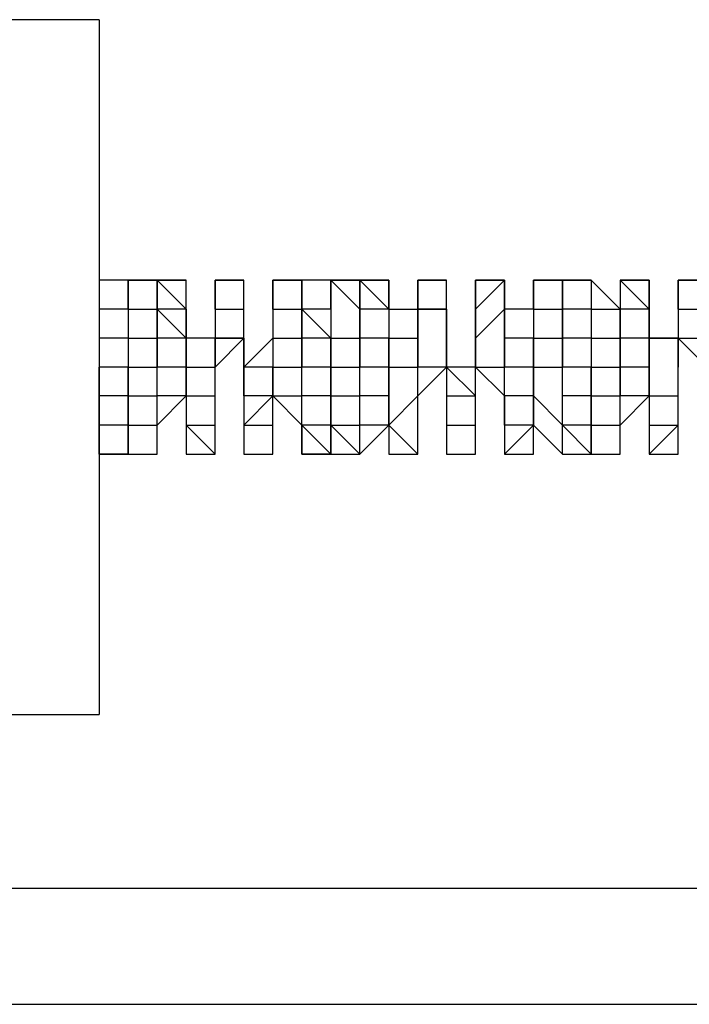
# Model space of a CAD drawing. Units: inches. Extents: x 27 to 273, y 42 to 168.
# Drawn here: x 90 to 91, y 78 to 79 of the extents above; entities that cross this region are included whole.
import ezdxf

# ---------------------------------------------------------------- set-up
doc = ezdxf.new("R2010")
doc.units = ezdxf.units.IN
doc.header["$MEASUREMENT"] = 0
doc.layers.add('Ebene 1', color=7, linetype='Continuous')

# ---------------------------------------------------------------- blocks, each defined once
blk = doc.blocks.new('block 2')
at = {"layer": 'Ebene 1', "color": 168, "lineweight": 25, "true_color": 0x070d0c}
for points in [[(90.30284, 78.5592), (89.51547, 78.5592)], [(90.30284, 78.5592), (90.30284, 78.5592), (90.30284, 78.50856), (90.30284, 78.45757), (90.30284, 78.40693), (90.30284, 78.33079), (90.30284, 78.25431), (90.30284, 78.17817), (90.30284, 78.10204), (90.30284, 78.05139), (90.30284, 78.00041), (90.30284, 77.97491), (90.30284, 77.94976)], [(90.32816, 78.33079), (90.32816, 78.33079), (90.30284, 78.33079)], [(90.30284, 78.33079), (90.30284, 78.3053), (90.30284, 78.3053)], [(90.32816, 78.3053), (90.32816, 78.33079), (90.30284, 78.33079)], [(90.32816, 78.33079), (90.32816, 78.3053), (90.32816, 78.3053)], [(90.35366, 78.33079), (90.32816, 78.33079), (90.32816, 78.33079)], [(90.32816, 78.33079), (90.32816, 78.33079), (90.35366, 78.33079)], [(90.35366, 78.3053), (90.35366, 78.3053), (90.35366, 78.33079)], [(90.35366, 78.33079), (90.37898, 78.3053), (90.37898, 78.3053)], [(90.35366, 78.33079), (90.35366, 78.3053), (90.35366, 78.3053)], [(90.35366, 78.3053), (90.35366, 78.33079), (90.35366, 78.33079)], [(90.35366, 78.33079), (90.37898, 78.33079), (90.37898, 78.33079)], [(90.35366, 78.33079), (90.37898, 78.33079), (90.37898, 78.33079)], [(90.37898, 78.3053), (90.37898, 78.33079), (90.37898, 78.33079)], [(90.40447, 78.33079), (90.40447, 78.33079), (90.40447, 78.3053)], [(90.40447, 78.33079), (90.40447, 78.33079), (90.40447, 78.3053)], [(90.40447, 78.3053), (90.40447, 78.33079), (90.40447, 78.33079)], [(90.40447, 78.33079), (90.42979, 78.33079), (90.42979, 78.33079)], [(90.40447, 78.33079), (90.42979, 78.33079), (90.42979, 78.33079)], [(90.40447, 78.3053), (90.40447, 78.33079), (90.40447, 78.33079)], [(90.42979, 78.3053), (90.42979, 78.3053), (90.42979, 78.33079)], [(90.45512, 78.33079), (90.45512, 78.3053), (90.45512, 78.3053)], [(90.45512, 78.33079), (90.45512, 78.3053), (90.45512, 78.3053)], [(90.45512, 78.3053), (90.45512, 78.3053), (90.45512, 78.33079)], [(90.45512, 78.33079), (90.45512, 78.33079), (90.48061, 78.33079)], [(90.45512, 78.33079), (90.45512, 78.33079), (90.48061, 78.33079)], [(90.48061, 78.3053), (90.48061, 78.3053), (90.48061, 78.33079)], [(90.50593, 78.33079), (90.50593, 78.33079), (90.48061, 78.33079)], [(90.48061, 78.33079), (90.48061, 78.3053), (90.48061, 78.3053)], [(90.48061, 78.3053), (90.48061, 78.33079)], [(90.50593, 78.33079), (90.50593, 78.33079), (90.50593, 78.3053)], [(90.50593, 78.33079), (90.50593, 78.33079), (90.53142, 78.33079)], [(90.50593, 78.3053), (90.50593, 78.33079), (90.53142, 78.3053)], [(90.53142, 78.3053), (90.53142, 78.33079), (90.53142, 78.33079)], [(90.55675, 78.33079), (90.53142, 78.33079), (90.53142, 78.33079)], [(90.53142, 78.33079), (90.53142, 78.33079), (90.53142, 78.3053)], [(90.55675, 78.3053), (90.53142, 78.33079), (90.53142, 78.33079)], [(90.53142, 78.33079), (90.53142, 78.33079), (90.55675, 78.33079)], [(90.55675, 78.33079), (90.53142, 78.33079), (90.53142, 78.33079)], [(90.55675, 78.3053), (90.55675, 78.3053), (90.55675, 78.33079)], [(90.55675, 78.33079), (90.55675, 78.33079), (90.55675, 78.3053)], [(90.55675, 78.3053), (90.55675, 78.33079)], [(90.58224, 78.33079), (90.58224, 78.3053), (90.58224, 78.3053)], [(90.58224, 78.33079), (90.58224, 78.33079)], [(90.58224, 78.33079), (90.58224, 78.3053), (90.58224, 78.3053)], [(90.58224, 78.3053), (90.58224, 78.3053), (90.58224, 78.33079)], [(90.58224, 78.33079), (90.60756, 78.33079), (90.60756, 78.33079)], [(90.58224, 78.33079), (90.60756, 78.33079), (90.60756, 78.33079)], [(90.60756, 78.3053), (90.60756, 78.3053), (90.60756, 78.33079)], [(90.63306, 78.33079), (90.63306, 78.33079), (90.63306, 78.3053)], [(90.63306, 78.33079), (90.63306, 78.3053), (90.63306, 78.3053)], [(90.63306, 78.3053), (90.63306, 78.3053), (90.63306, 78.33079)], [(90.63306, 78.33079), (90.63306, 78.33079), (90.65838, 78.33079)], [(90.63306, 78.33079), (90.63306, 78.33079), (90.65838, 78.33079)], [(90.63306, 78.3053), (90.65838, 78.33079), (90.65838, 78.3053)], [(90.65838, 78.3053), (90.65838, 78.33079), (90.65838, 78.33079)], [(90.68387, 78.33079), (90.68387, 78.33079), (90.68387, 78.3053)], [(90.68387, 78.33079), (90.68387, 78.33079), (90.68387, 78.3053)], [(90.68387, 78.3053), (90.68387, 78.33079), (90.68387, 78.33079)], [(90.68387, 78.33079), (90.68387, 78.33079), (90.70919, 78.33079)], [(90.68387, 78.33079), (90.68387, 78.33079), (90.70919, 78.33079)], [(90.68387, 78.3053), (90.68387, 78.3053), (90.68387, 78.33079)], [(90.70919, 78.3053), (90.70919, 78.3053), (90.70919, 78.33079)], [(90.73451, 78.33079), (90.70919, 78.33079), (90.70919, 78.33079)], [(90.70919, 78.33079), (90.70919, 78.3053), (90.70919, 78.3053)], [(90.73451, 78.3053), (90.70919, 78.3053), (90.70919, 78.33079)], [(90.70919, 78.33079), (90.70919, 78.33079), (90.73451, 78.33079)], [(90.73451, 78.33079), (90.73451, 78.33079), (90.70919, 78.33079)], [(90.76001, 78.3053), (90.76001, 78.3053), (90.73451, 78.33079)], [(90.73451, 78.33079), (90.73451, 78.3053), (90.73451, 78.3053)], [(90.73451, 78.33079), (90.73451, 78.33079)], [(90.76001, 78.33079), (90.76001, 78.33079), (90.78533, 78.3053)], [(90.76001, 78.33079), (90.76001, 78.33079), (90.76001, 78.3053)], [(90.76001, 78.33079), (90.76001, 78.33079), (90.78533, 78.33079)], [(90.76001, 78.33079), (90.78533, 78.33079), (90.78533, 78.33079)], [(90.78533, 78.3053), (90.78533, 78.33079), (90.78533, 78.33079)], [(90.81082, 78.33079), (90.81082, 78.3053), (90.81082, 78.3053)], [(90.81082, 78.33079), (90.81082, 78.33079)], [(90.81082, 78.33079), (90.81082, 78.3053), (90.81082, 78.3053)], [(90.81082, 78.3053), (90.81082, 78.3053), (90.81082, 78.33079)], [(90.81082, 78.33079), (90.81082, 78.33079), (90.83614, 78.33079)], [(90.81082, 78.33079), (90.83614, 78.33079), (90.83614, 78.33079)], [(90.30284, 78.3053), (90.30284, 78.3053), (90.30284, 78.2798)], [(90.30284, 78.3053), (90.30284, 78.3053)], [(90.32816, 78.3053), (90.32816, 78.3053), (90.30284, 78.3053)], [(90.32816, 78.3053), (90.32816, 78.2798), (90.32816, 78.2798)], [(90.32816, 78.3053), (90.32816, 78.3053), (90.35366, 78.3053)], [(90.32816, 78.3053), (90.32816, 78.3053)], [(90.35366, 78.2798), (90.35366, 78.2798), (90.35366, 78.3053)], [(90.35366, 78.3053), (90.35366, 78.2798), (90.35366, 78.2798)], [(90.35366, 78.3053), (90.35366, 78.3053)], [(90.37898, 78.2798), (90.35366, 78.3053), (90.35366, 78.3053)], [(90.37898, 78.3053), (90.35366, 78.3053), (90.35366, 78.3053)], [(90.37898, 78.2798), (90.37898, 78.3053), (90.37898, 78.3053)], [(90.37898, 78.3053), (90.37898, 78.3053), (90.37898, 78.2798)], [(90.37898, 78.3053), (90.37898, 78.3053)], [(90.40447, 78.3053), (90.40447, 78.2798), (90.42979, 78.2798)], [(90.40447, 78.3053), (90.40447, 78.3053), (90.40447, 78.2798)], [(90.40447, 78.3053), (90.40447, 78.3053)], [(90.40447, 78.3053), (90.42979, 78.3053), (90.42979, 78.3053)], [(90.42979, 78.2798), (90.42979, 78.2798), (90.42979, 78.3053)], [(90.45512, 78.3053), (90.45512, 78.3053), (90.45512, 78.2798)], [(90.45512, 78.3053), (90.45512, 78.2798), (90.45512, 78.2798)], [(90.45512, 78.3053), (90.48061, 78.3053), (90.48061, 78.3053)], [(90.45512, 78.3053), (90.45512, 78.3053)], [(90.48061, 78.2798), (90.48061, 78.3053), (90.48061, 78.3053)], [(90.48061, 78.3053), (90.48061, 78.2798), (90.48061, 78.2798)], [(90.50593, 78.2798), (90.50593, 78.2798), (90.48061, 78.3053)], [(90.50593, 78.3053), (90.50593, 78.3053), (90.48061, 78.3053)], [(90.50593, 78.3053), (90.50593, 78.3053), (90.50593, 78.2798)], [(90.53142, 78.2798), (90.53142, 78.3053), (90.53142, 78.3053)], [(90.53142, 78.3053), (90.53142, 78.3053), (90.53142, 78.2798)], [(90.55675, 78.3053), (90.53142, 78.3053), (90.53142, 78.3053)], [(90.55675, 78.3053), (90.55675, 78.2798), (90.55675, 78.2798)], [(90.55675, 78.3053), (90.55675, 78.3053), (90.58224, 78.3053)], [(90.55675, 78.3053), (90.55675, 78.3053)], [(90.58224, 78.2798), (90.58224, 78.2798), (90.58224, 78.3053)], [(90.58224, 78.3053), (90.60756, 78.3053), (90.60756, 78.2798)], [(90.58224, 78.3053), (90.58224, 78.2798), (90.58224, 78.2798)], [(90.60756, 78.3053), (90.58224, 78.3053), (90.58224, 78.3053)], [(90.58224, 78.3053), (90.60756, 78.3053), (90.60756, 78.3053)], [(90.58224, 78.3053), (90.58224, 78.3053)], [(90.60756, 78.2798), (90.60756, 78.3053), (90.60756, 78.3053)], [(90.63306, 78.3053), (90.63306, 78.3053), (90.63306, 78.2798)], [(90.63306, 78.3053), (90.63306, 78.2798), (90.63306, 78.2798)], [(90.63306, 78.3053), (90.63306, 78.3053)], [(90.63306, 78.2798), (90.63306, 78.2798), (90.63306, 78.3053)], [(90.63306, 78.2798), (90.65838, 78.3053), (90.65838, 78.2798)], [(90.65838, 78.2798), (90.65838, 78.3053), (90.65838, 78.3053)], [(90.68387, 78.3053), (90.65838, 78.3053), (90.65838, 78.2798)], [(90.68387, 78.3053), (90.68387, 78.2798), (90.68387, 78.2798)], [(90.68387, 78.3053), (90.68387, 78.3053), (90.70919, 78.3053)], [(90.70919, 78.2798), (90.70919, 78.2798), (90.70919, 78.3053)], [(90.70919, 78.3053), (90.70919, 78.2798), (90.70919, 78.2798)], [(90.73451, 78.3053), (90.73451, 78.3053), (90.70919, 78.3053)], [(90.73451, 78.3053), (90.73451, 78.2798), (90.73451, 78.2798)], [(90.73451, 78.3053), (90.73451, 78.3053), (90.76001, 78.3053)], [(90.76001, 78.2798), (90.76001, 78.3053), (90.76001, 78.3053)], [(90.76001, 78.3053), (90.76001, 78.2798), (90.76001, 78.2798)], [(90.76001, 78.2798), (90.76001, 78.3053)], [(90.78533, 78.3053), (90.76001, 78.3053), (90.76001, 78.3053)], [(90.81082, 78.2798), (90.78533, 78.2798), (90.78533, 78.3053)], [(90.78533, 78.3053), (90.78533, 78.3053), (90.78533, 78.2798)], [(90.78533, 78.2798), (90.78533, 78.3053), (90.78533, 78.3053)], [(90.81082, 78.3053), (90.81082, 78.2798), (90.81082, 78.2798)], [(90.81082, 78.3053), (90.81082, 78.3053), (90.81082, 78.2798)], [(90.81082, 78.3053), (90.81082, 78.3053)], [(90.81082, 78.3053), (90.83614, 78.3053), (90.83614, 78.3053)], [(90.30284, 78.2798), (90.30284, 78.2798), (90.30284, 78.25431)], [(90.32816, 78.2798), (90.30284, 78.2798), (90.30284, 78.2798)], [(90.32816, 78.2798), (90.32816, 78.25431), (90.32816, 78.25431)], [(90.32816, 78.2798), (90.32816, 78.2798), (90.35366, 78.2798)], [(90.35366, 78.25431), (90.35366, 78.25431), (90.35366, 78.2798)], [(90.35366, 78.2798), (90.35366, 78.25431), (90.35366, 78.25431)], [(90.37898, 78.2798), (90.37898, 78.2798), (90.35366, 78.2798)], [(90.40447, 78.25431), (90.40447, 78.2798), (90.37898, 78.2798)], [(90.37898, 78.2798), (90.37898, 78.2798), (90.37898, 78.25431)], [(90.37898, 78.25431), (90.37898, 78.25431), (90.37898, 78.2798)], [(90.40447, 78.2798), (90.40447, 78.2798), (90.40447, 78.25431)], [(90.40447, 78.25431), (90.42979, 78.2798)], [(90.42979, 78.2798), (90.40447, 78.2798), (90.40447, 78.2798)], [(90.42979, 78.25431), (90.42979, 78.25431), (90.42979, 78.2798)], [(90.42979, 78.2798), (90.42979, 78.25431), (90.42979, 78.25431)], [(90.45512, 78.2798), (90.42979, 78.25431), (90.42979, 78.25431)], [(90.45512, 78.2798), (90.45512, 78.2798), (90.45512, 78.25431)], [(90.45512, 78.2798), (90.48061, 78.2798), (90.48061, 78.2798)], [(90.48061, 78.25431), (90.48061, 78.2798), (90.48061, 78.2798)], [(90.48061, 78.2798), (90.48061, 78.25431), (90.48061, 78.25431)], [(90.50593, 78.2798), (90.48061, 78.2798), (90.48061, 78.2798)], [(90.50593, 78.2798), (90.50593, 78.2798), (90.50593, 78.25431)], [(90.50593, 78.25431), (90.50593, 78.25431), (90.50593, 78.2798)], [(90.50593, 78.2798), (90.50593, 78.2798), (90.53142, 78.2798)], [(90.53142, 78.25431), (90.53142, 78.2798), (90.53142, 78.2798)], [(90.53142, 78.2798), (90.53142, 78.2798), (90.53142, 78.25431)], [(90.55675, 78.2798), (90.53142, 78.2798), (90.53142, 78.2798)], [(90.55675, 78.2798), (90.55675, 78.25431), (90.55675, 78.25431)], [(90.55675, 78.25431), (90.55675, 78.2798)], [(90.55675, 78.2798), (90.55675, 78.2798), (90.58224, 78.2798)], [(90.58224, 78.25431), (90.58224, 78.25431), (90.58224, 78.2798)], [(90.58224, 78.2798), (90.58224, 78.25431), (90.58224, 78.25431)], [(90.60756, 78.25431), (90.60756, 78.2798), (90.60756, 78.2798)], [(90.60756, 78.2798), (90.60756, 78.2798), (90.60756, 78.25431)], [(90.63306, 78.2798), (90.63306, 78.25431), (90.60756, 78.25431)], [(90.63306, 78.2798), (90.63306, 78.2798), (90.63306, 78.25431)], [(90.63306, 78.22916), (90.63306, 78.25431), (90.63306, 78.2798)], [(90.65838, 78.25431), (90.65838, 78.2798), (90.65838, 78.2798)], [(90.65838, 78.2798), (90.65838, 78.2798), (90.65838, 78.25431)], [(90.68387, 78.2798), (90.68387, 78.2798), (90.65838, 78.2798)], [(90.68387, 78.2798), (90.68387, 78.25431), (90.68387, 78.25431)], [(90.68387, 78.25431), (90.68387, 78.2798)], [(90.68387, 78.2798), (90.70919, 78.2798), (90.70919, 78.2798)], [(90.70919, 78.25431), (90.70919, 78.25431), (90.70919, 78.2798)], [(90.70919, 78.2798), (90.70919, 78.2798), (90.70919, 78.25431)], [(90.73451, 78.2798), (90.70919, 78.2798), (90.70919, 78.2798)], [(90.73451, 78.2798), (90.73451, 78.2798), (90.73451, 78.25431)], [(90.73451, 78.2798), (90.73451, 78.2798), (90.76001, 78.2798)], [(90.76001, 78.25431), (90.76001, 78.2798), (90.76001, 78.2798)], [(90.76001, 78.2798), (90.76001, 78.25431), (90.76001, 78.22916)], [(90.76001, 78.25431), (90.76001, 78.2798), (90.76001, 78.2798)], [(90.78533, 78.2798), (90.78533, 78.25431), (90.76001, 78.25431)], [(90.78533, 78.2798), (90.76001, 78.2798), (90.76001, 78.2798)], [(90.78533, 78.2798), (90.78533, 78.25431), (90.78533, 78.22916)], [(90.78533, 78.22916), (90.78533, 78.25431), (90.78533, 78.2798)], [(90.78533, 78.2798), (90.78533, 78.2798)], [(90.78533, 78.2798), (90.78533, 78.2798), (90.81082, 78.2798)], [(90.81082, 78.22916), (90.81082, 78.25431), (90.81082, 78.2798)], [(90.81082, 78.2798), (90.83614, 78.25431), (90.83614, 78.25431)], [(90.81082, 78.2798), (90.81082, 78.2798), (90.81082, 78.25431)], [(90.81082, 78.2798), (90.83614, 78.2798), (90.83614, 78.2798)], [(90.30284, 78.22916), (90.30284, 78.25431), (90.30284, 78.25431)], [(90.30284, 78.25431), (90.30284, 78.25431)], [(90.32816, 78.25431), (90.30284, 78.25431), (90.30284, 78.25431)], [(90.32816, 78.25431), (90.32816, 78.22916), (90.32816, 78.22916)], [(90.32816, 78.22916), (90.32816, 78.25431), (90.32816, 78.25431)], [(90.32816, 78.25431), (90.32816, 78.25431), (90.35366, 78.25431)], [(90.35366, 78.22916), (90.35366, 78.22916), (90.35366, 78.25431)], [(90.37898, 78.25431), (90.37898, 78.25431), (90.35366, 78.25431)], [(90.37898, 78.25431), (90.37898, 78.25431), (90.37898, 78.22916)], [(90.37898, 78.22916), (90.37898, 78.22916), (90.37898, 78.25431)], [(90.37898, 78.25431), (90.37898, 78.25431), (90.40447, 78.25431)], [(90.40447, 78.22916), (90.40447, 78.25431), (90.40447, 78.25431)], [(90.40447, 78.22916), (90.40447, 78.25431), (90.40447, 78.25431)], [(90.45512, 78.22916), (90.42979, 78.22916), (90.42979, 78.25431)], [(90.42979, 78.25431), (90.42979, 78.22916), (90.42979, 78.22916)], [(90.45512, 78.25431), (90.45512, 78.25431), (90.42979, 78.25431)], [(90.45512, 78.25431), (90.45512, 78.22916), (90.45512, 78.22916)], [(90.45512, 78.22916), (90.45512, 78.22916), (90.45512, 78.25431)], [(90.45512, 78.25431), (90.48061, 78.25431), (90.48061, 78.25431)], [(90.48061, 78.22916), (90.48061, 78.25431), (90.48061, 78.25431)], [(90.50593, 78.25431), (90.48061, 78.25431), (90.48061, 78.25431)], [(90.50593, 78.25431), (90.50593, 78.25431), (90.50593, 78.22916)], [(90.50593, 78.20367), (90.50593, 78.22916), (90.50593, 78.25431)], [(90.50593, 78.25431), (90.53142, 78.25431), (90.53142, 78.25431)], [(90.53142, 78.22916), (90.53142, 78.25431), (90.53142, 78.25431)], [(90.55675, 78.25431), (90.55675, 78.25431), (90.53142, 78.25431)], [(90.55675, 78.25431), (90.55675, 78.22916), (90.55675, 78.22916)], [(90.55675, 78.22916), (90.55675, 78.25431), (90.55675, 78.25431)], [(90.55675, 78.25431), (90.55675, 78.25431), (90.58224, 78.25431)], [(90.58224, 78.22916), (90.58224, 78.22916), (90.58224, 78.25431)], [(90.58224, 78.25431), (90.58224, 78.25431)], [(90.58224, 78.22916), (90.58224, 78.22916), (90.60756, 78.25431)], [(90.60756, 78.25431), (90.58224, 78.25431), (90.58224, 78.25431)], [(90.63306, 78.22916), (90.60756, 78.25431), (90.60756, 78.25431)], [(90.60756, 78.25431), (90.60756, 78.25431), (90.60756, 78.22916)], [(90.63306, 78.25431), (90.63306, 78.25431), (90.60756, 78.25431)], [(90.63306, 78.25431), (90.63306, 78.25431), (90.65838, 78.22916)], [(90.63306, 78.22916), (90.63306, 78.25431), (90.63306, 78.25431)], [(90.63306, 78.25431), (90.65838, 78.25431), (90.65838, 78.25431)], [(90.65838, 78.22916), (90.65838, 78.25431), (90.65838, 78.25431)], [(90.68387, 78.25431), (90.65838, 78.25431), (90.65838, 78.25431)], [(90.68387, 78.25431), (90.68387, 78.22916), (90.68387, 78.22916)], [(90.68387, 78.22916), (90.68387, 78.25431), (90.68387, 78.25431)], [(90.68387, 78.25431), (90.70919, 78.25431), (90.70919, 78.25431)], [(90.70919, 78.22916), (90.70919, 78.22916), (90.70919, 78.25431)], [(90.73451, 78.25431), (90.73451, 78.25431), (90.70919, 78.25431)], [(90.73451, 78.25431), (90.73451, 78.22916), (90.73451, 78.22916)], [(90.73451, 78.22916), (90.73451, 78.22916), (90.73451, 78.25431)], [(90.73451, 78.25431), (90.73451, 78.25431), (90.76001, 78.25431)], [(90.76001, 78.22916), (90.76001, 78.25431), (90.76001, 78.25431)], [(90.76001, 78.25431), (90.76001, 78.25431), (90.76001, 78.22916)], [(90.78533, 78.22916), (90.76001, 78.22916), (90.76001, 78.25431)], [(90.81082, 78.22916), (90.81082, 78.22916), (90.81082, 78.25431)], [(90.30284, 78.20367), (90.30284, 78.20367), (90.30284, 78.22916)], [(90.32816, 78.22916), (90.32816, 78.22916), (90.30284, 78.22916)], [(90.32816, 78.22916), (90.32816, 78.20367), (90.32816, 78.20367)], [(90.32816, 78.20367), (90.32816, 78.22916), (90.32816, 78.22916)], [(90.32816, 78.22916), (90.35366, 78.22916), (90.35366, 78.22916)], [(90.35366, 78.20367), (90.35366, 78.20367), (90.35366, 78.22916)], [(90.35366, 78.20367), (90.35366, 78.20367), (90.37898, 78.22916)], [(90.37898, 78.22916), (90.35366, 78.22916), (90.35366, 78.22916)], [(90.37898, 78.22916), (90.37898, 78.22916), (90.37898, 78.20367)], [(90.37898, 78.22916), (90.37898, 78.22916)], [(90.37898, 78.22916), (90.37898, 78.22916), (90.40447, 78.22916)], [(90.40447, 78.20367), (90.40447, 78.22916), (90.40447, 78.22916)], [(90.40447, 78.20367), (90.40447, 78.22916), (90.40447, 78.22916)], [(90.40447, 78.20367), (90.40447, 78.20367), (90.40447, 78.22916)], [(90.42979, 78.22916), (90.42979, 78.20367), (90.42979, 78.20367)], [(90.42979, 78.22916), (90.42979, 78.20367), (90.45512, 78.22916)], [(90.45512, 78.22916), (90.45512, 78.22916), (90.42979, 78.22916)], [(90.45512, 78.22916), (90.48061, 78.20367), (90.48061, 78.20367)], [(90.45512, 78.20367), (90.45512, 78.20367), (90.45512, 78.22916)], [(90.45512, 78.20367), (90.45512, 78.20367), (90.45512, 78.22916)], [(90.45512, 78.22916), (90.48061, 78.22916), (90.48061, 78.22916)], [(90.48061, 78.20367), (90.48061, 78.22916), (90.48061, 78.22916)], [(90.50593, 78.20367), (90.50593, 78.22916), (90.48061, 78.22916)], [(90.50593, 78.22916), (90.50593, 78.22916), (90.50593, 78.20367)], [(90.50593, 78.22916), (90.53142, 78.22916), (90.53142, 78.22916)], [(90.53142, 78.20367), (90.53142, 78.22916), (90.53142, 78.22916)], [(90.55675, 78.20367), (90.53142, 78.20367), (90.53142, 78.22916)], [(90.55675, 78.22916), (90.55675, 78.22916), (90.53142, 78.22916)], [(90.55675, 78.22916), (90.55675, 78.20367), (90.55675, 78.20367)], [(90.55675, 78.20367), (90.55675, 78.22916), (90.55675, 78.22916)], [(90.55675, 78.22916), (90.55675, 78.20367), (90.58224, 78.22916)], [(90.58224, 78.20367), (90.58224, 78.20367), (90.58224, 78.22916)], [(90.58224, 78.20367), (90.58224, 78.20367), (90.58224, 78.22916)], [(90.60756, 78.22916), (90.60756, 78.22916), (90.60756, 78.20367)], [(90.60756, 78.22916), (90.60756, 78.22916), (90.63306, 78.22916)], [(90.63306, 78.20367), (90.63306, 78.22916), (90.63306, 78.22916)], [(90.63306, 78.20367), (90.63306, 78.22916), (90.63306, 78.22916)], [(90.63306, 78.20367), (90.63306, 78.22916), (90.63306, 78.22916)], [(90.65838, 78.20367), (90.65838, 78.22916), (90.65838, 78.22916)], [(90.65838, 78.22916), (90.65838, 78.22916), (90.65838, 78.20367)], [(90.68387, 78.22916), (90.68387, 78.22916), (90.65838, 78.22916)], [(90.68387, 78.22916), (90.68387, 78.20367), (90.68387, 78.20367)], [(90.68387, 78.20367), (90.68387, 78.22916), (90.68387, 78.22916)], [(90.68387, 78.22916), (90.70919, 78.20367), (90.70919, 78.22916)], [(90.70919, 78.20367), (90.70919, 78.20367), (90.70919, 78.22916)], [(90.70919, 78.22916), (90.70919, 78.22916)], [(90.73451, 78.22916), (90.73451, 78.22916), (90.70919, 78.22916)], [(90.73451, 78.22916), (90.73451, 78.20367), (90.73451, 78.20367)], [(90.73451, 78.20367), (90.73451, 78.20367), (90.73451, 78.22916)], [(90.73451, 78.22916), (90.73451, 78.22916), (90.76001, 78.22916)], [(90.76001, 78.20367), (90.76001, 78.22916), (90.76001, 78.22916)], [(90.76001, 78.20367), (90.78533, 78.22916), (90.78533, 78.22916)], [(90.76001, 78.20367), (90.76001, 78.22916), (90.76001, 78.22916)], [(90.78533, 78.22916), (90.78533, 78.22916), (90.78533, 78.20367)], [(90.78533, 78.22916), (90.78533, 78.22916), (90.81082, 78.22916)], [(90.81082, 78.20367), (90.81082, 78.22916), (90.81082, 78.22916)], [(90.81082, 78.20367), (90.81082, 78.20367), (90.81082, 78.22916)], [(90.30284, 78.17817), (90.30284, 78.20367), (90.30284, 78.20367)], [(90.32816, 78.20367), (90.32816, 78.20367), (90.30284, 78.20367)], [(90.32816, 78.20367), (90.32816, 78.20367), (90.30284, 78.20367)], [(90.32816, 78.20367), (90.32816, 78.20367), (90.32816, 78.17817)], [(90.32816, 78.17817), (90.32816, 78.20367), (90.32816, 78.20367)], [(90.32816, 78.17817), (90.32816, 78.17817), (90.32816, 78.20367)], [(90.32816, 78.20367), (90.32816, 78.20367)], [(90.32816, 78.20367), (90.35366, 78.20367), (90.35366, 78.20367)], [(90.35366, 78.17817), (90.35366, 78.20367), (90.35366, 78.20367)], [(90.35366, 78.17817), (90.35366, 78.20367), (90.35366, 78.20367)], [(90.35366, 78.17817), (90.35366, 78.17817), (90.35366, 78.20367)], [(90.35366, 78.17817), (90.35366, 78.20367), (90.35366, 78.20367)], [(90.37898, 78.20367), (90.37898, 78.17817), (90.37898, 78.17817)], [(90.37898, 78.20367), (90.37898, 78.20367), (90.40447, 78.20367)], [(90.37898, 78.20367), (90.40447, 78.17817), (90.40447, 78.20367)], [(90.40447, 78.17817), (90.40447, 78.20367)], [(90.40447, 78.17817), (90.40447, 78.17817), (90.40447, 78.20367)], [(90.40447, 78.20367), (90.40447, 78.20367)], [(90.40447, 78.17817), (90.40447, 78.17817), (90.40447, 78.20367)], [(90.40447, 78.20367), (90.40447, 78.20367)], [(90.42979, 78.20367), (90.42979, 78.20367), (90.42979, 78.17817)], [(90.42979, 78.20367), (90.42979, 78.20367), (90.45512, 78.20367)], [(90.45512, 78.17817), (90.45512, 78.20367), (90.45512, 78.20367)], [(90.45512, 78.17817), (90.45512, 78.20367), (90.45512, 78.20367)], [(90.45512, 78.17817), (90.45512, 78.20367), (90.45512, 78.20367)], [(90.48061, 78.20367), (90.48061, 78.20367), (90.48061, 78.17817)], [(90.48061, 78.20367), (90.48061, 78.20367)], [(90.48061, 78.17817), (90.48061, 78.17817), (90.48061, 78.20367)], [(90.50593, 78.17817), (90.50593, 78.17817), (90.48061, 78.20367)], [(90.50593, 78.20367), (90.50593, 78.20367), (90.48061, 78.20367)], [(90.50593, 78.20367), (90.50593, 78.17817), (90.53142, 78.17817)], [(90.50593, 78.17817), (90.50593, 78.17817), (90.50593, 78.20367)], [(90.50593, 78.20367), (90.50593, 78.20367)], [(90.50593, 78.20367), (90.50593, 78.20367)], [(90.50593, 78.20367), (90.53142, 78.20367), (90.53142, 78.20367)], [(90.50593, 78.20367), (90.53142, 78.17817), (90.53142, 78.20367)], [(90.53142, 78.17817), (90.53142, 78.20367)], [(90.53142, 78.17817), (90.53142, 78.17817), (90.55675, 78.20367)], [(90.53142, 78.20367), (90.53142, 78.20367)], [(90.53142, 78.17817), (90.53142, 78.17817), (90.53142, 78.20367)], [(90.55675, 78.20367), (90.53142, 78.20367), (90.53142, 78.20367)], [(90.55675, 78.20367), (90.55675, 78.17817), (90.55675, 78.17817)], [(90.55675, 78.20367), (90.55675, 78.20367)], [(90.55675, 78.20367), (90.58224, 78.17817), (90.58224, 78.20367)], [(90.58224, 78.17817), (90.58224, 78.20367), (90.58224, 78.20367)], [(90.58224, 78.17817), (90.58224, 78.20367), (90.58224, 78.20367)], [(90.58224, 78.17817), (90.58224, 78.20367), (90.58224, 78.20367)], [(90.58224, 78.20367), (90.58224, 78.20367)], [(90.60756, 78.20367), (90.60756, 78.20367), (90.60756, 78.17817)], [(90.60756, 78.20367), (90.60756, 78.20367), (90.63306, 78.20367)], [(90.63306, 78.17817), (90.63306, 78.17817), (90.63306, 78.20367)], [(90.63306, 78.17817), (90.63306, 78.20367), (90.63306, 78.20367)], [(90.63306, 78.17817), (90.63306, 78.17817), (90.63306, 78.20367)], [(90.63306, 78.20367), (90.63306, 78.20367)], [(90.63306, 78.20367), (90.63306, 78.20367)], [(90.68387, 78.20367), (90.65838, 78.20367), (90.65838, 78.20367)], [(90.65838, 78.20367), (90.65838, 78.17817), (90.65838, 78.17817)], [(90.65838, 78.20367), (90.65838, 78.20367)], [(90.65838, 78.20367), (90.65838, 78.17817), (90.68387, 78.20367)], [(90.68387, 78.20367), (90.68387, 78.20367), (90.65838, 78.20367)], [(90.68387, 78.20367), (90.68387, 78.20367), (90.65838, 78.20367)], [(90.68387, 78.20367), (90.70919, 78.17817), (90.70919, 78.17817)], [(90.68387, 78.17817), (90.68387, 78.20367)], [(90.68387, 78.17817), (90.68387, 78.17817), (90.68387, 78.20367)], [(90.68387, 78.17817), (90.68387, 78.17817), (90.68387, 78.20367)], [(90.68387, 78.20367), (90.70919, 78.17817), (90.70919, 78.20367)], [(90.70919, 78.17817), (90.70919, 78.20367), (90.70919, 78.20367)], [(90.73451, 78.17817), (90.70919, 78.20367), (90.70919, 78.20367)], [(90.73451, 78.20367), (90.70919, 78.20367), (90.70919, 78.20367)], [(90.73451, 78.20367), (90.73451, 78.20367), (90.73451, 78.17817)], [(90.73451, 78.17817), (90.73451, 78.20367), (90.73451, 78.20367)], [(90.73451, 78.20367), (90.76001, 78.20367), (90.76001, 78.20367)], [(90.76001, 78.17817), (90.76001, 78.17817), (90.76001, 78.20367)], [(90.76001, 78.17817), (90.76001, 78.20367), (90.76001, 78.20367)], [(90.76001, 78.17817), (90.76001, 78.17817), (90.76001, 78.20367)], [(90.76001, 78.20367), (90.76001, 78.20367)], [(90.78533, 78.20367), (90.78533, 78.17817), (90.78533, 78.17817)], [(90.78533, 78.20367), (90.78533, 78.20367), (90.81082, 78.20367)], [(90.78533, 78.20367), (90.78533, 78.17817), (90.81082, 78.20367)], [(90.81082, 78.17817), (90.81082, 78.20367), (90.81082, 78.20367)], [(90.81082, 78.17817), (90.81082, 78.20367), (90.81082, 78.20367)], [(90.81082, 78.17817), (90.81082, 78.20367), (90.81082, 78.20367)], [(90.30284, 78.17817), (90.32816, 78.17817), (90.32816, 78.17817)], [(90.32816, 78.17817), (90.30284, 78.17817), (90.30284, 78.17817)], [(90.30284, 78.17817), (90.30284, 78.17817), (90.32816, 78.17817)], [(90.32816, 78.17817), (90.35366, 78.17817), (90.35366, 78.17817)], [(90.37898, 78.17817), (90.40447, 78.17817), (90.40447, 78.17817)], [(90.42979, 78.17817), (90.42979, 78.17817), (90.45512, 78.17817)], [(90.42979, 78.17817), (90.45512, 78.17817), (90.45512, 78.17817)], [(90.50593, 78.17817), (90.50593, 78.17817), (90.48061, 78.17817)], [(90.48061, 78.17817), (90.48061, 78.17817), (90.50593, 78.17817)], [(90.55675, 78.17817), (90.58224, 78.17817), (90.58224, 78.17817)], [(90.60756, 78.17817), (90.60756, 78.17817), (90.63306, 78.17817)], [(90.60756, 78.17817), (90.63306, 78.17817), (90.63306, 78.17817)], [(90.65838, 78.17817), (90.65838, 78.17817), (90.68387, 78.17817)], [(90.70919, 78.17817), (90.70919, 78.17817)], [(90.73451, 78.17817), (90.76001, 78.17817), (90.76001, 78.17817)], [(90.73451, 78.17817), (90.76001, 78.17817), (90.76001, 78.17817)], [(90.78533, 78.17817), (90.81082, 78.17817), (90.81082, 78.17817)], [(89.51547, 77.94976), (90.30284, 77.94976)], [(151.74543, 77.79715), (147.3004, 77.79715), (142.88086, 77.79715), (138.43582, 77.79715), (133.99079, 77.79715), (129.54575, 77.79715), (125.10072, 77.79715), (120.65586, 77.79715), (116.21082, 77.79715), (111.76579, 77.79715), (107.32075, 77.79715), (102.87572, 77.79715), (98.43086, 77.79715), (93.98582, 77.79715), (89.54079, 77.79715)], [(89.54079, 77.69552), (93.98582, 77.69552), (98.43086, 77.69552), (102.87572, 77.69552), (107.32075, 77.69552), (111.76579, 77.69552), (116.21082, 77.69552), (120.65586, 77.69552), (125.10072, 77.69552), (129.54575, 77.69552), (133.99079, 77.69552), (138.43582, 77.69552), (142.88086, 77.69552), (147.3004, 77.69552), (151.74543, 77.69552)]]:
    blk.add_lwpolyline(points, dxfattribs=at)
for points, knots in [([(90.37898, 78.33079), (90.37898, 78.33079), (90.37898, 78.33079), (90.37898, 78.33079), (90.37898, 78.33079), (90.37898, 78.33079), (90.37898, 78.33079), (90.37898, 78.33079), (90.37898, 78.33079), (90.37898, 78.33079), (90.37898, 78.33079), (90.37898, 78.33079), (90.37898, 78.33079), (90.37898, 78.33079), (90.35366, 78.33079), (90.35366, 78.33079), (90.35366, 78.33079), (90.35366, 78.33079), (90.35366, 78.33079), (90.35366, 78.33079), (90.35366, 78.33079), (90.35366, 78.33079), (90.35366, 78.33079), (90.35366, 78.33079), (90.35366, 78.33079), (90.35366, 78.33079), (90.35366, 78.33079), (90.35366, 78.33079), (90.35366, 78.33079), (90.35366, 78.33079), (90.35366, 78.33079)], [0, 0, 0, 0, 1, 1, 1, 2, 2, 2, 3, 3, 3, 4, 4, 4, 5, 5, 5, 6, 6, 6, 7, 7, 7, 8, 8, 8, 9, 9, 9, 10, 10, 10, 10]), ([(90.42979, 78.33079), (90.42979, 78.33079), (90.42979, 78.33079), (90.42979, 78.33079), (90.42979, 78.33079), (90.42979, 78.33079), (90.42979, 78.33079), (90.42979, 78.33079), (90.42979, 78.33079), (90.42979, 78.33079), (90.42979, 78.33079), (90.42979, 78.33079), (90.42979, 78.33079), (90.42979, 78.33079), (90.42979, 78.33079), (90.42979, 78.33079), (90.42979, 78.33079), (90.42979, 78.33079), (90.42979, 78.33079), (90.42979, 78.33079), (90.40447, 78.33079), (90.40447, 78.33079), (90.40447, 78.33079), (90.40447, 78.33079), (90.40447, 78.33079), (90.40447, 78.33079), (90.40447, 78.33079), (90.40447, 78.33079), (90.40447, 78.33079), (90.40447, 78.33079), (90.40447, 78.33079)], [0, 0, 0, 0, 1, 1, 1, 2, 2, 2, 3, 3, 3, 4, 4, 4, 5, 5, 5, 6, 6, 6, 7, 7, 7, 8, 8, 8, 9, 9, 9, 10, 10, 10, 10]), ([(90.48061, 78.33079), (90.48061, 78.33079), (90.48061, 78.33079), (90.48061, 78.33079), (90.48061, 78.33079), (90.48061, 78.33079), (90.48061, 78.33079), (90.48061, 78.33079), (90.48061, 78.33079), (90.48061, 78.33079), (90.48061, 78.33079), (90.45512, 78.33079), (90.45512, 78.33079), (90.45512, 78.33079), (90.45512, 78.33079), (90.45512, 78.33079), (90.45512, 78.33079), (90.45512, 78.33079), (90.45512, 78.33079), (90.45512, 78.33079), (90.45512, 78.33079), (90.45512, 78.33079), (90.45512, 78.33079), (90.45512, 78.33079), (90.45512, 78.33079), (90.45512, 78.33079), (90.45512, 78.33079), (90.45512, 78.33079), (90.45512, 78.33079), (90.45512, 78.33079), (90.45512, 78.33079), (90.45512, 78.33079), (90.45512, 78.33079), (90.45512, 78.33079), (90.45512, 78.33079), (90.45512, 78.33079), (90.45512, 78.33079)], [0, 0, 0, 0, 1, 1, 1, 2, 2, 2, 3, 3, 3, 4, 4, 4, 5, 5, 5, 6, 6, 6, 7, 7, 7, 8, 8, 8, 9, 9, 9, 10, 10, 10, 11, 11, 11, 12, 12, 12, 12]), ([(90.53142, 78.33079), (90.53142, 78.33079), (90.53142, 78.33079), (90.53142, 78.33079), (90.53142, 78.33079), (90.50593, 78.33079), (90.50593, 78.33079), (90.50593, 78.33079), (90.50593, 78.33079), (90.50593, 78.33079), (90.50593, 78.33079), (90.50593, 78.33079), (90.50593, 78.33079), (90.50593, 78.33079), (90.50593, 78.33079), (90.50593, 78.33079), (90.50593, 78.33079), (90.50593, 78.33079), (90.50593, 78.33079)], [0, 0, 0, 0, 1, 1, 1, 2, 2, 2, 3, 3, 3, 4, 4, 4, 5, 5, 5, 6, 6, 6, 6]), ([(90.60756, 78.33079), (90.60756, 78.33079), (90.60756, 78.33079), (90.60756, 78.33079), (90.60756, 78.33079), (90.60756, 78.33079), (90.60756, 78.33079), (90.60756, 78.33079), (90.60756, 78.33079), (90.60756, 78.33079), (90.60756, 78.33079), (90.60756, 78.33079), (90.60756, 78.33079), (90.60756, 78.33079), (90.60756, 78.33079), (90.60756, 78.33079), (90.60756, 78.33079), (90.60756, 78.33079), (90.60756, 78.33079), (90.60756, 78.33079), (90.58224, 78.33079), (90.58224, 78.33079), (90.58224, 78.33079), (90.58224, 78.33079), (90.58224, 78.33079), (90.58224, 78.33079), (90.58224, 78.33079), (90.58224, 78.33079), (90.58224, 78.33079), (90.58224, 78.33079), (90.58224, 78.33079), (90.58224, 78.33079), (90.58224, 78.33079), (90.58224, 78.33079), (90.58224, 78.33079), (90.58224, 78.33079), (90.58224, 78.33079)], [0, 0, 0, 0, 1, 1, 1, 2, 2, 2, 3, 3, 3, 4, 4, 4, 5, 5, 5, 6, 6, 6, 7, 7, 7, 8, 8, 8, 9, 9, 9, 10, 10, 10, 11, 11, 11, 12, 12, 12, 12]), ([(90.65838, 78.33079), (90.65838, 78.33079), (90.63306, 78.33079), (90.63306, 78.33079), (90.63306, 78.33079), (90.63306, 78.33079), (90.63306, 78.33079), (90.63306, 78.33079), (90.63306, 78.33079), (90.63306, 78.33079), (90.63306, 78.33079), (90.63306, 78.33079), (90.63306, 78.33079), (90.63306, 78.33079), (90.63306, 78.33079), (90.63306, 78.33079), (90.63306, 78.33079), (90.63306, 78.33079), (90.63306, 78.33079), (90.63306, 78.33079), (90.63306, 78.33079), (90.63306, 78.33079), (90.63306, 78.33079), (90.63306, 78.33079), (90.63306, 78.33079), (90.63306, 78.33079), (90.63306, 78.33079), (90.63306, 78.33079), (90.63306, 78.33079), (90.63306, 78.33079), (90.63306, 78.33079)], [0, 0, 0, 0, 1, 1, 1, 2, 2, 2, 3, 3, 3, 4, 4, 4, 5, 5, 5, 6, 6, 6, 7, 7, 7, 8, 8, 8, 9, 9, 9, 10, 10, 10, 10]), ([(90.70919, 78.33079), (90.70919, 78.33079), (90.70919, 78.33079), (90.70919, 78.33079), (90.70919, 78.33079), (90.68387, 78.33079), (90.68387, 78.33079), (90.68387, 78.33079), (90.68387, 78.33079), (90.68387, 78.33079), (90.68387, 78.33079), (90.68387, 78.33079), (90.68387, 78.33079), (90.68387, 78.33079), (90.68387, 78.33079), (90.68387, 78.33079), (90.68387, 78.33079), (90.68387, 78.33079), (90.68387, 78.33079), (90.68387, 78.33079), (90.68387, 78.33079), (90.68387, 78.33079), (90.68387, 78.33079), (90.68387, 78.33079), (90.68387, 78.33079), (90.68387, 78.33079), (90.68387, 78.33079), (90.68387, 78.33079), (90.68387, 78.33079), (90.68387, 78.33079), (90.68387, 78.33079)], [0, 0, 0, 0, 1, 1, 1, 2, 2, 2, 3, 3, 3, 4, 4, 4, 5, 5, 5, 6, 6, 6, 7, 7, 7, 8, 8, 8, 9, 9, 9, 10, 10, 10, 10]), ([(90.78533, 78.33079), (90.78533, 78.33079), (90.78533, 78.33079), (90.78533, 78.33079), (90.78533, 78.33079), (90.76001, 78.33079), (90.76001, 78.33079), (90.76001, 78.33079), (90.76001, 78.33079), (90.76001, 78.33079), (90.76001, 78.33079), (90.76001, 78.33079), (90.76001, 78.33079), (90.76001, 78.33079), (90.76001, 78.33079), (90.76001, 78.33079), (90.76001, 78.33079), (90.76001, 78.33079), (90.76001, 78.33079), (90.76001, 78.33079), (90.76001, 78.33079), (90.76001, 78.33079), (90.76001, 78.33079), (90.76001, 78.33079), (90.76001, 78.33079), (90.76001, 78.33079), (90.76001, 78.33079), (90.76001, 78.33079), (90.76001, 78.33079), (90.76001, 78.33079), (90.76001, 78.33079)], [0, 0, 0, 0, 1, 1, 1, 2, 2, 2, 3, 3, 3, 4, 4, 4, 5, 5, 5, 6, 6, 6, 7, 7, 7, 8, 8, 8, 9, 9, 9, 10, 10, 10, 10]), ([(90.78533, 78.3053), (90.78533, 78.3053), (90.78533, 78.33079), (90.78533, 78.33079), (90.78533, 78.33079), (90.78533, 78.3053), (90.78533, 78.3053)], [0, 0, 0, 0, 1, 1, 1, 2, 2, 2, 2]), ([(90.83614, 78.33079), (90.83614, 78.33079), (90.83614, 78.33079), (90.83614, 78.33079), (90.83614, 78.33079), (90.83614, 78.33079), (90.83614, 78.33079), (90.83614, 78.33079), (90.83614, 78.33079), (90.83614, 78.33079), (90.83614, 78.33079), (90.83614, 78.33079), (90.83614, 78.33079), (90.83614, 78.33079), (90.83614, 78.33079), (90.83614, 78.33079), (90.83614, 78.33079), (90.81082, 78.33079), (90.81082, 78.33079), (90.81082, 78.33079), (90.81082, 78.33079), (90.81082, 78.33079), (90.81082, 78.33079), (90.81082, 78.33079), (90.81082, 78.33079), (90.81082, 78.33079), (90.81082, 78.33079), (90.81082, 78.33079), (90.81082, 78.33079), (90.81082, 78.33079), (90.81082, 78.33079), (90.81082, 78.33079), (90.81082, 78.33079), (90.81082, 78.33079), (90.81082, 78.33079), (90.81082, 78.33079), (90.81082, 78.33079)], [0, 0, 0, 0, 1, 1, 1, 2, 2, 2, 3, 3, 3, 4, 4, 4, 5, 5, 5, 6, 6, 6, 7, 7, 7, 8, 8, 8, 9, 9, 9, 10, 10, 10, 11, 11, 11, 12, 12, 12, 12]), ([(90.30284, 78.20367), (90.30284, 78.20367), (90.30284, 78.17817), (90.30284, 78.17817), (90.30284, 78.17817), (90.30284, 78.20367), (90.30284, 78.20367)], [0, 0, 0, 0, 1, 1, 1, 2, 2, 2, 2]), ([(90.48061, 78.17817), (90.48061, 78.17817), (90.48061, 78.17817), (90.48061, 78.17817), (90.48061, 78.17817), (90.48061, 78.17817), (90.48061, 78.17817), (90.48061, 78.17817), (90.48061, 78.17817), (90.48061, 78.17817), (90.48061, 78.17817), (90.48061, 78.20367), (90.48061, 78.20367)], [0, 0, 0, 0, 1, 1, 1, 2, 2, 2, 3, 3, 3, 4, 4, 4, 4]), ([(90.63306, 78.17817), (90.63306, 78.17817), (90.63306, 78.17817), (90.63306, 78.17817), (90.63306, 78.17817), (90.63306, 78.17817), (90.63306, 78.17817), (90.63306, 78.17817), (90.63306, 78.20367), (90.63306, 78.20367), (90.63306, 78.20367), (90.63306, 78.20367), (90.63306, 78.20367)], [0, 0, 0, 0, 1, 1, 1, 2, 2, 2, 3, 3, 3, 4, 4, 4, 4]), ([(90.76001, 78.17817), (90.76001, 78.17817), (90.76001, 78.17817), (90.76001, 78.17817), (90.76001, 78.17817), (90.76001, 78.17817), (90.76001, 78.17817), (90.76001, 78.17817), (90.76001, 78.20367), (90.76001, 78.20367), (90.76001, 78.20367), (90.76001, 78.20367), (90.76001, 78.20367)], [0, 0, 0, 0, 1, 1, 1, 2, 2, 2, 3, 3, 3, 4, 4, 4, 4]), ([(90.32816, 78.17817), (90.32816, 78.17817), (90.32816, 78.17817), (90.32816, 78.17817), (90.32816, 78.17817), (90.32816, 78.17817), (90.32816, 78.17817), (90.32816, 78.17817), (90.32816, 78.17817), (90.32816, 78.17817), (90.32816, 78.17817), (90.35366, 78.17817), (90.35366, 78.17817), (90.35366, 78.17817), (90.35366, 78.17817), (90.35366, 78.17817), (90.35366, 78.17817), (90.35366, 78.17817), (90.35366, 78.17817), (90.35366, 78.17817), (90.35366, 78.17817), (90.35366, 78.17817), (90.35366, 78.17817), (90.35366, 78.17817), (90.35366, 78.17817)], [0, 0, 0, 0, 1, 1, 1, 2, 2, 2, 3, 3, 3, 4, 4, 4, 5, 5, 5, 6, 6, 6, 7, 7, 7, 8, 8, 8, 8]), ([(90.37898, 78.17817), (90.37898, 78.17817), (90.37898, 78.17817), (90.37898, 78.17817), (90.37898, 78.17817), (90.37898, 78.17817), (90.37898, 78.17817), (90.37898, 78.17817), (90.37898, 78.17817), (90.37898, 78.17817), (90.37898, 78.17817), (90.37898, 78.17817), (90.37898, 78.17817), (90.37898, 78.17817), (90.40447, 78.17817), (90.40447, 78.17817), (90.40447, 78.17817), (90.40447, 78.17817), (90.40447, 78.17817), (90.40447, 78.17817), (90.40447, 78.17817), (90.40447, 78.17817), (90.40447, 78.17817), (90.40447, 78.17817), (90.40447, 78.17817), (90.40447, 78.17817), (90.40447, 78.17817), (90.40447, 78.17817), (90.40447, 78.17817), (90.40447, 78.17817), (90.40447, 78.17817), (90.40447, 78.17817), (90.40447, 78.17817), (90.40447, 78.17817), (90.40447, 78.17817), (90.40447, 78.17817), (90.40447, 78.17817), (90.40447, 78.17817), (90.40447, 78.17817), (90.40447, 78.17817)], [0, 0, 0, 0, 1, 1, 1, 2, 2, 2, 3, 3, 3, 4, 4, 4, 5, 5, 5, 6, 6, 6, 7, 7, 7, 8, 8, 8, 9, 9, 9, 10, 10, 10, 11, 11, 11, 12, 12, 12, 13, 13, 13, 13]), ([(90.42979, 78.17817), (90.42979, 78.17817), (90.45512, 78.17817), (90.45512, 78.17817), (90.45512, 78.17817), (90.45512, 78.17817), (90.45512, 78.17817), (90.45512, 78.17817), (90.45512, 78.17817), (90.45512, 78.17817), (90.45512, 78.17817), (90.45512, 78.17817), (90.45512, 78.17817), (90.45512, 78.17817), (90.45512, 78.17817), (90.45512, 78.17817), (90.45512, 78.17817), (90.45512, 78.17817), (90.45512, 78.17817), (90.45512, 78.17817), (90.45512, 78.17817), (90.45512, 78.17817), (90.45512, 78.17817), (90.45512, 78.17817), (90.45512, 78.17817), (90.45512, 78.17817), (90.45512, 78.17817), (90.45512, 78.17817), (90.45512, 78.17817), (90.45512, 78.17817), (90.45512, 78.17817)], [0, 0, 0, 0, 1, 1, 1, 2, 2, 2, 3, 3, 3, 4, 4, 4, 5, 5, 5, 6, 6, 6, 7, 7, 7, 8, 8, 8, 9, 9, 9, 10, 10, 10, 10]), ([(90.48061, 78.17817), (90.48061, 78.17817), (90.48061, 78.17817), (90.48061, 78.17817), (90.48061, 78.17817), (90.48061, 78.17817), (90.48061, 78.17817), (90.48061, 78.17817), (90.48061, 78.17817), (90.48061, 78.17817), (90.48061, 78.17817), (90.48061, 78.17817), (90.48061, 78.17817), (90.48061, 78.17817), (90.48061, 78.17817), (90.48061, 78.17817), (90.48061, 78.17817), (90.48061, 78.17817), (90.48061, 78.17817), (90.48061, 78.17817), (90.48061, 78.17817), (90.48061, 78.17817), (90.48061, 78.17817), (90.48061, 78.17817), (90.48061, 78.17817), (90.48061, 78.17817), (90.50593, 78.17817), (90.50593, 78.17817), (90.50593, 78.17817), (90.50593, 78.17817), (90.50593, 78.17817), (90.50593, 78.17817), (90.50593, 78.17817), (90.50593, 78.17817), (90.50593, 78.17817), (90.50593, 78.17817), (90.50593, 78.17817)], [0, 0, 0, 0, 1, 1, 1, 2, 2, 2, 3, 3, 3, 4, 4, 4, 5, 5, 5, 6, 6, 6, 7, 7, 7, 8, 8, 8, 9, 9, 9, 10, 10, 10, 11, 11, 11, 12, 12, 12, 12]), ([(90.55675, 78.17817), (90.55675, 78.17817), (90.55675, 78.17817), (90.55675, 78.17817), (90.55675, 78.17817), (90.55675, 78.17817), (90.55675, 78.17817), (90.55675, 78.17817), (90.55675, 78.17817), (90.55675, 78.17817), (90.55675, 78.17817), (90.55675, 78.17817), (90.55675, 78.17817), (90.55675, 78.17817), (90.58224, 78.17817), (90.58224, 78.17817), (90.58224, 78.17817), (90.58224, 78.17817), (90.58224, 78.17817), (90.58224, 78.17817), (90.58224, 78.17817), (90.58224, 78.17817), (90.58224, 78.17817), (90.58224, 78.17817), (90.58224, 78.17817), (90.58224, 78.17817), (90.58224, 78.17817), (90.58224, 78.17817), (90.58224, 78.17817), (90.58224, 78.17817), (90.58224, 78.17817)], [0, 0, 0, 0, 1, 1, 1, 2, 2, 2, 3, 3, 3, 4, 4, 4, 5, 5, 5, 6, 6, 6, 7, 7, 7, 8, 8, 8, 9, 9, 9, 10, 10, 10, 10]), ([(90.60756, 78.17817), (90.60756, 78.17817), (90.60756, 78.17817), (90.60756, 78.17817), (90.60756, 78.17817), (90.60756, 78.17817), (90.60756, 78.17817), (90.60756, 78.17817), (90.60756, 78.17817), (90.60756, 78.17817), (90.60756, 78.17817), (90.60756, 78.17817), (90.60756, 78.17817), (90.60756, 78.17817), (90.63306, 78.17817), (90.63306, 78.17817), (90.63306, 78.17817), (90.63306, 78.17817), (90.63306, 78.17817), (90.63306, 78.17817), (90.63306, 78.17817), (90.63306, 78.17817), (90.63306, 78.17817), (90.63306, 78.17817), (90.63306, 78.17817), (90.63306, 78.17817), (90.63306, 78.17817), (90.63306, 78.17817), (90.63306, 78.17817), (90.63306, 78.17817), (90.63306, 78.17817), (90.63306, 78.17817), (90.63306, 78.17817), (90.63306, 78.17817), (90.63306, 78.17817), (90.63306, 78.17817), (90.63306, 78.17817)], [0, 0, 0, 0, 1, 1, 1, 2, 2, 2, 3, 3, 3, 4, 4, 4, 5, 5, 5, 6, 6, 6, 7, 7, 7, 8, 8, 8, 9, 9, 9, 10, 10, 10, 11, 11, 11, 12, 12, 12, 12]), ([(90.65838, 78.17817), (90.65838, 78.17817), (90.65838, 78.17817), (90.65838, 78.17817), (90.65838, 78.17817), (90.65838, 78.17817), (90.65838, 78.17817), (90.65838, 78.17817), (90.65838, 78.17817), (90.65838, 78.17817), (90.65838, 78.17817), (90.65838, 78.17817), (90.65838, 78.17817), (90.65838, 78.17817), (90.65838, 78.17817), (90.65838, 78.17817), (90.65838, 78.17817), (90.65838, 78.17817), (90.65838, 78.17817), (90.65838, 78.17817), (90.65838, 78.17817), (90.65838, 78.17817), (90.65838, 78.17817), (90.65838, 78.17817), (90.65838, 78.17817), (90.65838, 78.17817), (90.68387, 78.17817), (90.68387, 78.17817), (90.68387, 78.17817), (90.68387, 78.17817), (90.68387, 78.17817), (90.68387, 78.17817), (90.68387, 78.17817), (90.68387, 78.17817), (90.68387, 78.17817), (90.68387, 78.17817), (90.68387, 78.17817), (90.68387, 78.17817), (90.68387, 78.17817), (90.68387, 78.17817), (90.68387, 78.17817), (90.68387, 78.17817), (90.68387, 78.17817)], [0, 0, 0, 0, 1, 1, 1, 2, 2, 2, 3, 3, 3, 4, 4, 4, 5, 5, 5, 6, 6, 6, 7, 7, 7, 8, 8, 8, 9, 9, 9, 10, 10, 10, 11, 11, 11, 12, 12, 12, 13, 13, 13, 14, 14, 14, 14]), ([(90.70919, 78.17817), (90.70919, 78.17817), (90.70919, 78.17817), (90.70919, 78.17817), (90.70919, 78.17817), (90.70919, 78.17817), (90.70919, 78.17817), (90.70919, 78.17817), (90.70919, 78.17817), (90.70919, 78.17817), (90.70919, 78.17817), (90.70919, 78.17817), (90.70919, 78.17817), (90.70919, 78.17817), (90.70919, 78.17817), (90.70919, 78.17817), (90.70919, 78.17817), (90.70919, 78.17817), (90.70919, 78.17817), (90.70919, 78.17817), (90.73451, 78.17817), (90.73451, 78.17817), (90.73451, 78.17817), (90.73451, 78.17817), (90.73451, 78.17817)], [0, 0, 0, 0, 1, 1, 1, 2, 2, 2, 3, 3, 3, 4, 4, 4, 5, 5, 5, 6, 6, 6, 7, 7, 7, 8, 8, 8, 8]), ([(90.73451, 78.17817), (90.73451, 78.17817), (90.76001, 78.17817), (90.76001, 78.17817), (90.76001, 78.17817), (90.76001, 78.17817), (90.76001, 78.17817), (90.76001, 78.17817), (90.76001, 78.17817), (90.76001, 78.17817), (90.76001, 78.17817), (90.76001, 78.17817), (90.76001, 78.17817), (90.76001, 78.17817), (90.76001, 78.17817), (90.76001, 78.17817), (90.76001, 78.17817), (90.76001, 78.17817), (90.76001, 78.17817), (90.76001, 78.17817), (90.76001, 78.17817), (90.76001, 78.17817), (90.76001, 78.17817), (90.76001, 78.17817), (90.76001, 78.17817), (90.76001, 78.17817), (90.76001, 78.17817), (90.76001, 78.17817), (90.76001, 78.17817), (90.76001, 78.17817), (90.76001, 78.17817), (90.76001, 78.17817), (90.76001, 78.17817), (90.76001, 78.17817), (90.76001, 78.17817), (90.76001, 78.17817), (90.76001, 78.17817)], [0, 0, 0, 0, 1, 1, 1, 2, 2, 2, 3, 3, 3, 4, 4, 4, 5, 5, 5, 6, 6, 6, 7, 7, 7, 8, 8, 8, 9, 9, 9, 10, 10, 10, 11, 11, 11, 12, 12, 12, 12]), ([(90.78533, 78.17817), (90.78533, 78.17817), (90.78533, 78.17817), (90.78533, 78.17817), (90.78533, 78.17817), (90.78533, 78.17817), (90.78533, 78.17817), (90.78533, 78.17817), (90.78533, 78.17817), (90.78533, 78.17817), (90.78533, 78.17817), (90.78533, 78.17817), (90.78533, 78.17817), (90.78533, 78.17817), (90.78533, 78.17817), (90.78533, 78.17817), (90.78533, 78.17817), (90.81082, 78.17817), (90.81082, 78.17817), (90.81082, 78.17817), (90.81082, 78.17817), (90.81082, 78.17817), (90.81082, 78.17817), (90.81082, 78.17817), (90.81082, 78.17817), (90.81082, 78.17817), (90.81082, 78.17817), (90.81082, 78.17817), (90.81082, 78.17817), (90.81082, 78.17817), (90.81082, 78.17817), (90.81082, 78.17817), (90.81082, 78.17817), (90.81082, 78.17817)], [0, 0, 0, 0, 1, 1, 1, 2, 2, 2, 3, 3, 3, 4, 4, 4, 5, 5, 5, 6, 6, 6, 7, 7, 7, 8, 8, 8, 9, 9, 9, 10, 10, 10, 11, 11, 11, 11])]:
    blk.add_open_spline(points, degree=3, knots=knots, dxfattribs=at)

msp = doc.modelspace()

# ---------------------------------------------------------------- block references
at = {"layer": 'Ebene 1'}
msp.add_blockref('block 2', (0, 0), dxfattribs=at)

doc.saveas('drawing.dxf')
